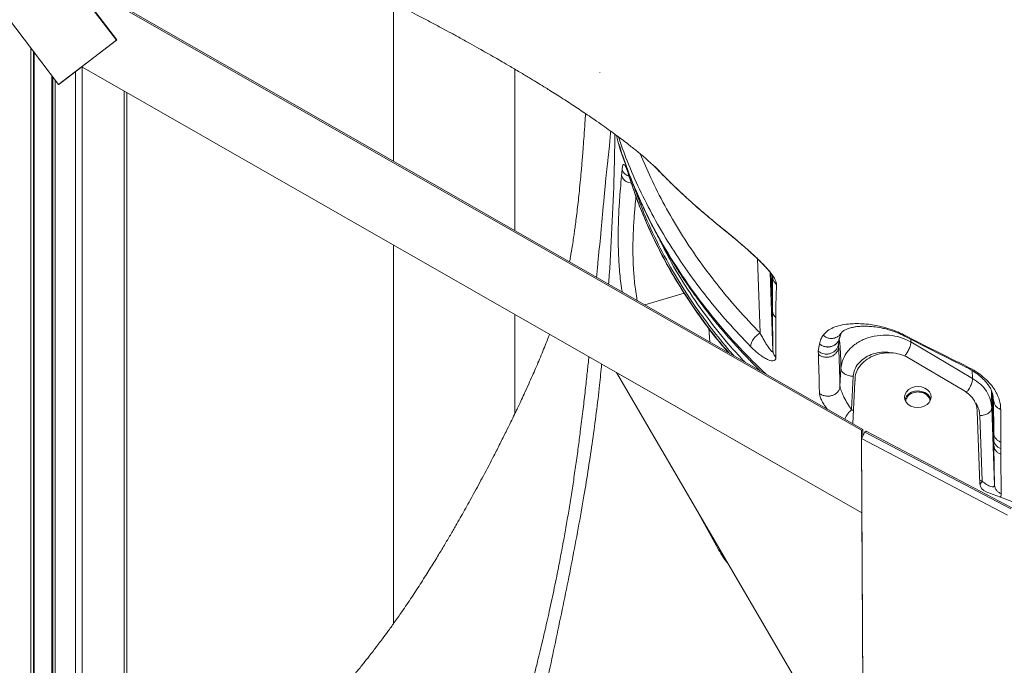
# Model space of a CAD drawing. Units: millimetres. Extents: x -6697 to 22742, y -1620 to 8801.
# Drawn here: x 7956 to 8362, y 5788 to 6054 of the extents above; entities that cross this region are included whole.
import ezdxf

# ---------------------------------------------------------------- set-up
doc = ezdxf.new("R2010")
doc.units = ezdxf.units.MM

msp = doc.modelspace()

# ---------------------------------------------------------------- linework, layer by layer
at = {"color": 7, "linetype": 'Continuous', "lineweight": 15}
for p, q in [((7929.29, 6132.99), (7995.99, 6045.52)), ((7929.47, 6133.13), (7996.17, 6045.66)), ((7972.14, 6027.34), (7910.31, 6108.42)), ((7975.63, 6072.59), (8303.84, 5885.16)), ((7976.58, 6071.35), (8303.31, 5884.76)), ((8110.33, 6060.9), (8110.33, 5995.67)), ((7995.99, 6045.52), (7972.14, 6027.34)), ((7996.17, 6045.66), (7972.32, 6027.47)), ((7995.99, 6045.52), (7996.17, 6045.66)), ((7961.7, 6041.03), (7961.7, 5680.68)), ((7981.64, 6034.58), (7972.85, 6027.87)), ((7981.64, 6034.58), (7973.02, 6028)), ((8303.48, 5850.78), (7981.64, 6034.58)), ((8160.33, 6033.62), (8160.33, 5967.11)), ((8195.4, 6032.29), (8195.4, 6032.31)), ((7969.7, 6030.54), (7969.7, 5683.84)), ((7972.14, 6027.34), (7972.32, 6027.47)), ((7972.85, 6027.87), (7972.84, 6027.87)), ((7972.85, 6027.87), (7973.02, 6028)), ((8000.33, 6023.9), (8000.33, 5697.74)), ((8202.2, 6006.36), (8202.34, 6005.88)), ((8204.33, 5989.62), (8204.55, 5992.21)), ((8218.02, 5993.53), (8218.3, 5993.25)), ((8110.33, 5961.09), (8110.33, 5805.14)), ((8265.66, 5949.84), (8266.8, 5917.47)), ((8266.53, 5948.74), (8266.59, 5948.4)), ((8266.56, 5934.22), (8266.56, 5934.22)), ((8160.33, 5932.53), (8160.33, 5891.63)), ((8293.8, 5920.04), (8294.27, 5922.95)), ((8294.19, 5922.58), (8294.87, 5924.74)), ((8285.48, 5917.4), (8286.03, 5920.33)), ((8286.04, 5920.37), (8286.03, 5920.33)), ((8293.9, 5919.19), (8293.85, 5920.52)), ((8349.14, 5906.16), (8323.68, 5921.19)), ((8285.53, 5916.01), (8285.48, 5917.4)), ((8321.74, 5915.19), (8345.51, 5901.16)), ((8294.45, 5902.86), (8294.84, 5910.23)), ((8202.32, 5908.55), (8303.48, 5850.78)), ((8304.06, 5734.3), (8202.32, 5908.55)), ((8299.9, 5907.04), (8299.17, 5893.28)), ((8299.73, 5887.51), (8300.64, 5904.72)), ((8300.61, 5905.31), (8300.63, 5904.45)), ((8357.6, 5898.82), (8357.68, 5897.92)), ((8357.07, 5894.04), (8358.18, 5862.22)), ((8357.74, 5897.25), (8357.85, 5883.71)), ((8351.09, 5892.6), (8352.14, 5862.71)), ((8352.13, 5890.83), (8353.08, 5863.8)), ((8360.74, 5893.35), (8360.73, 5879.92)), ((8303.84, 5885.16), (8303.31, 5884.76)), ((8303.31, 5884.76), (8303.48, 5850.78)), ((8304.73, 5884.02), (8303.33, 5881.36)), ((8303.33, 5881.36), (8363.48, 5849.74)), ((8306.42, 5254.22), (8303.33, 5881.36)), ((8303.84, 5885.16), (8303.86, 5882.36)), ((8305.26, 5884.42), (8304.73, 5884.02)), ((8304.73, 5884.02), (8364.87, 5852.4)), ((8365.4, 5852.8), (8305.26, 5884.42)), ((8357.85, 5883.71), (8357.87, 5880.98)), ((8357.87, 5880.98), (8357.87, 5880.98)), ((8357.87, 5880.98), (8357.91, 5878.61)), ((8360.73, 5879.92), (8360.73, 5877.22)), ((8360.73, 5877.22), (8360.76, 5874.87)), ((8303.48, 5850.78), (8304.06, 5734.3))]:
    msp.add_line(p, q, dxfattribs=at)
at = {"color": 8, "linetype": 'Continuous', "lineweight": 15}
for p, q in [((7960.7, 6042.34), (7960.7, 5680.29)), ((7962.03, 6040.6), (7962.03, 5680.8)), ((7979.04, 6032.59), (7979.04, 5687.78)), ((7981.87, 6034.45), (7981.87, 5689.05)), ((7969.37, 6030.97), (7969.37, 5683.71)), ((7970.7, 6029.22), (7970.7, 5684.27)), ((7999.16, 6024.57), (7999.16, 5697.17)), ((8260.42, 5955.44), (8261.49, 5924.89)), ((8266.56, 5934.22), (8266.03, 5949.41)), ((8266.59, 5948.4), (8266.61, 5948.33)), ((8230.18, 5941.24), (8213.92, 5936.51)), ((8240.32, 5926.86), (8240.79, 5921.17)), ((8323.68, 5921.19), (8323.65, 5922.32)), ((8349.04, 5909.45), (8349.14, 5906.16)), ((8357.87, 5880.98), (8357.19, 5900.37)), ((8357.33, 5899.87), (8357.6, 5898.82)), ((8357.68, 5897.92), (8357.74, 5897.25)), ((8300, 5892.73), (8299.17, 5893.28)), ((8353.08, 5863.8), (8352.09, 5864.25)), ((8352.32, 5862.51), (8353.08, 5863.8)), ((8243.45, 5837.16), (8235.73, 5851.33)), ((8243.45, 5837.16), (8243.9, 5837.34))]:
    msp.add_line(p, q, dxfattribs=at)
at = {"color": 7, "linetype": 'Continuous', "lineweight": 15, "flags": 128}
for points in [[(8321.06, 5898.52), (8321.28, 5899.64), (8321.85, 5900.69), (8322.75, 5901.58), (8323.91, 5902.26), (8325.25, 5902.68), (8326.67, 5902.81), (8328.09, 5902.65), (8329.41, 5902.2), (8330.53, 5901.5), (8331.38, 5900.59), (8331.9, 5899.54), (8332.06, 5898.41), (8331.84, 5897.29), (8331.26, 5896.25), (8330.36, 5895.36), (8329.21, 5894.68), (8327.87, 5894.25), (8326.44, 5894.12), (8325.02, 5894.28), (8323.71, 5894.73), (8322.59, 5895.43), (8321.74, 5896.34), (8321.22, 5897.39), (8321.06, 5898.52)], [(8321.2, 5897.45), (8321.31, 5897.8), (8321.89, 5898.85), (8322.79, 5899.74), (8323.94, 5900.42), (8325.28, 5900.84), (8326.71, 5900.98), (8328.13, 5900.81), (8329.44, 5900.37), (8330.56, 5899.66), (8331.41, 5898.76), (8331.93, 5897.7), (8331.95, 5897.65)]]:
    msp.add_lwpolyline(points, dxfattribs=at)
at = {"color": 7, "linetype": 'Continuous', "lineweight": 15}
for centre, radius, start, end in [((8355.97, 5863.08), 3.84, 185.503, 251.8683), ((8478.79, 6172.87), 337.08, 248.4128, 265.3546)]:
    msp.add_arc(centre, radius, start, end, dxfattribs=at)
for points, knots in [([(8768.58, 6016.17), (8768.21, 6018.44), (8767.48, 6022.98), (8765.08, 6029.45), (8761.84, 6036.03), (8757.72, 6042.87), (8752.76, 6049.97), (8746.64, 6057.79), (8739.21, 6066.37), (8730.28, 6075.7), (8720.22, 6085.25), (8708.97, 6095), (8696.48, 6104.9), (8682.73, 6114.91), (8667.83, 6124.94), (8651.8, 6134.96), (8634.83, 6144.92), (8616.97, 6154.82), (8598.28, 6164.69), (8578.69, 6174.58), (8558.12, 6184.6), (8536.6, 6194.73), (8514.14, 6204.99), (8490.95, 6215.29), (8467.04, 6225.58), (8442.59, 6235.74), (8417.62, 6245.7), (8392.17, 6255.42), (8366.16, 6264.98), (8339.5, 6274.44), (8312.21, 6283.8), (8284.32, 6293.07), (8256.05, 6302.18), (8227.45, 6311.14), (8200.68, 6319.32), (8175.86, 6326.75), (8153.05, 6333.49), (8130.21, 6340.19), (8107.29, 6346.75), (8091.92, 6350.74), (8084.23, 6352.73)], [0, 0, 0, 0, 0.023479, 0.046922, 0.070331, 0.093728, 0.117117, 0.140484, 0.16798, 0.195442, 0.222892, 0.250351, 0.278351, 0.306397, 0.334461, 0.362513, 0.390526, 0.417977, 0.445416, 0.472861, 0.500287, 0.528212, 0.556154, 0.584091, 0.612018, 0.639948, 0.667393, 0.694846, 0.722302, 0.749757, 0.777705, 0.805695, 0.833737, 0.861806, 0.889876, 0.911909, 0.933913, 0.955904, 0.977929, 1, 1, 1, 1]), ([(8758.55, 6028.89), (8757.21, 6031.52), (8754.54, 6036.77), (8749.16, 6045.06), (8742.84, 6053.68), (8735.5, 6062.63), (8727.2, 6071.78), (8717.97, 6081.06), (8707.81, 6090.42), (8696.65, 6099.86), (8684.42, 6109.41), (8671.1, 6119.03), (8656.68, 6128.68), (8641.3, 6138.3), (8625, 6147.89), (8607.92, 6157.41), (8590.1, 6166.86), (8571.59, 6176.26), (8552.33, 6185.69), (8532.22, 6195.2), (8511.3, 6204.79), (8489.6, 6214.46), (8467.27, 6224.09), (8444.32, 6233.63), (8420.9, 6242.96), (8397.04, 6252.03), (8372.81, 6260.86), (8348.11, 6269.51), (8322.85, 6278.05), (8297.05, 6286.48), (8270.73, 6294.8), (8244.09, 6302.95), (8217.21, 6310.96), (8192.08, 6318.24), (8168.81, 6324.86), (8147.45, 6330.86), (8126.08, 6336.78), (8104.66, 6342.51), (8090.32, 6345.97), (8083.15, 6347.7)], [0, 0, 0, 0, 0.028066, 0.056135, 0.084181, 0.112178, 0.14014, 0.167588, 0.195039, 0.222525, 0.250059, 0.278121, 0.306188, 0.334236, 0.362236, 0.3902, 0.417675, 0.445152, 0.47261, 0.500081, 0.528066, 0.556044, 0.58401, 0.611976, 0.639953, 0.667436, 0.694919, 0.7224, 0.749874, 0.777854, 0.805884, 0.833948, 0.862024, 0.890089, 0.912115, 0.93411, 0.956077, 0.978039, 1, 1, 1, 1]), ([(8170.78, 6344.37), (8182.27, 6341.25), (8205.52, 6334.94), (8240, 6324.92), (8273.9, 6314.62), (8305.91, 6304.41), (8338.85, 6293.46), (8371.4, 6282.17), (8398.39, 6272.39), (8417.71, 6265.17), (8431.1, 6260.08), (8444.39, 6254.93), (8456.45, 6250.17), (8467.09, 6245.9), (8476.78, 6241.95), (8487.06, 6237.7), (8498.47, 6232.91), (8510.31, 6227.84), (8521.75, 6222.84), (8532.04, 6218.25), (8541.04, 6214.17), (8548.88, 6210.57), (8556.32, 6207.09), (8562.48, 6204.17), (8567.75, 6201.65), (8571.84, 6199.67), (8576.03, 6197.63), (8580.31, 6195.53), (8584.68, 6193.36), (8589.14, 6191.12), (8593.68, 6188.82), (8600.11, 6185.54), (8607.89, 6181.49), (8616.53, 6176.9), (8623.89, 6172.91), (8630.03, 6169.52), (8635.5, 6166.47), (8641.18, 6163.25), (8648.21, 6159.2), (8656.29, 6154.44), (8664.78, 6149.31), (8672.57, 6144.49), (8680.06, 6139.73), (8687.58, 6134.82), (8695.66, 6129.39), (8703.57, 6123.89), (8711.03, 6118.51), (8717.83, 6113.43), (8724.34, 6108.39), (8731.2, 6102.86), (8738.18, 6096.95), (8745.05, 6090.79), (8751.11, 6085.02), (8755.59, 6080.47), (8758.85, 6076.98), (8761.23, 6074.35), (8763.6, 6071.62), (8765.96, 6068.79), (8768.34, 6065.77), (8770.6, 6062.74), (8772.39, 6060.17), (8773.66, 6058.26), (8774.53, 6056.91), (8775.4, 6055.5), (8776.31, 6053.97), (8777.25, 6052.31), (8778.16, 6050.61), (8779.03, 6048.91), (8779.83, 6047.22), (8780.61, 6045.46), (8781.54, 6043.22), (8782.45, 6040.76), (8783.36, 6038.01), (8784.11, 6035.46), (8784.75, 6032.99), (8785.11, 6031.48), (8785.28, 6030.8)], [0, 0, 0, 0, 0.035359, 0.071577, 0.107367, 0.142233, 0.174059, 0.214533, 0.250263, 0.265788, 0.281425, 0.297174, 0.312958, 0.324755, 0.335871, 0.348611, 0.362976, 0.378834, 0.393921, 0.407491, 0.419541, 0.430069, 0.439371, 0.450215, 0.455826, 0.461624, 0.467611, 0.473785, 0.480147, 0.486697, 0.493435, 0.500361, 0.515577, 0.529036, 0.540741, 0.550693, 0.558894, 0.567715, 0.5792, 0.59474, 0.60999, 0.624953, 0.637989, 0.652826, 0.669285, 0.687368, 0.703145, 0.718839, 0.734449, 0.750234, 0.770791, 0.790454, 0.809222, 0.826624, 0.834916, 0.84361, 0.852706, 0.862203, 0.872101, 0.883306, 0.893244, 0.898655, 0.903212, 0.907414, 0.913527, 0.919461, 0.925214, 0.931765, 0.93797, 0.943822, 0.951278, 0.962939, 0.971549, 0.982659, 0.992142, 1, 1, 1, 1]), ([(8023.95, 6100.87), (8024.18, 6100.78), (8025.4, 6100.26), (8028.01, 6099.15), (8032.08, 6097.4), (8037.23, 6095.18), (8043.4, 6092.48), (8049.38, 6089.84), (8054.91, 6087.36), (8059.33, 6085.36), (8063.13, 6083.63), (8066.01, 6082.31), (8068.31, 6081.24), (8070.55, 6080.21), (8073.39, 6078.89), (8076.97, 6077.21), (8081.38, 6075.12), (8086.41, 6072.72), (8092.06, 6069.99), (8097.8, 6067.18), (8103.21, 6064.49), (8108.04, 6062.06), (8112.54, 6059.78), (8116.75, 6057.61), (8120.96, 6055.43), (8125.24, 6053.18), (8129.36, 6050.98), (8133.35, 6048.84), (8137.36, 6046.66), (8141.44, 6044.41), (8145.27, 6042.28), (8148.75, 6040.32), (8151.97, 6038.49), (8155.25, 6036.59), (8158.88, 6034.48), (8162.81, 6032.16), (8166.63, 6029.87), (8169.99, 6027.82), (8172.77, 6026.1), (8175.39, 6024.47), (8178.01, 6022.82), (8180.81, 6021.03), (8183.59, 6019.23), (8186.22, 6017.5), (8188.92, 6015.7), (8191.53, 6013.93), (8194.45, 6011.92), (8197.35, 6009.88), (8200.37, 6007.71), (8203.1, 6005.71), (8205.64, 6003.8), (8207.82, 6002.11), (8209.71, 6000.61), (8211.44, 5999.22), (8213.01, 5997.91), (8214.29, 5996.81), (8215.27, 5995.96), (8216.09, 5995.23), (8216.82, 5994.56), (8217.47, 5993.95), (8217.85, 5993.57), (8218, 5993.42), (8217.97, 5993.45), (8217.96, 5993.46)], [0, 0, 0, 0, 0.002606, 0.013551, 0.029216, 0.048332, 0.071404, 0.098915, 0.116218, 0.134468, 0.1494, 0.15989, 0.167531, 0.176046, 0.185741, 0.200554, 0.217684, 0.237405, 0.259663, 0.284557, 0.305715, 0.324979, 0.343079, 0.360307, 0.376797, 0.395248, 0.413867, 0.428883, 0.446084, 0.465407, 0.481966, 0.496304, 0.511823, 0.525336, 0.541073, 0.561915, 0.580322, 0.595647, 0.610829, 0.621531, 0.635186, 0.651082, 0.665242, 0.679622, 0.694236, 0.710695, 0.725229, 0.746671, 0.765539, 0.785571, 0.804645, 0.824006, 0.83982, 0.856382, 0.876125, 0.892666, 0.906435, 0.920372, 0.935983, 0.954511, 0.976581, 0.994547, 1, 1, 1, 1]), ([(8189.47, 6015.32), (8189.39, 6014.06), (8189.21, 6010.94), (8188.89, 6006.36), (8188.56, 6001.82), (8188.28, 5998.16), (8188.02, 5995.06), (8187.74, 5991.82), (8187.38, 5987.93), (8186.97, 5983.71), (8186.53, 5979.58), (8186.1, 5975.82), (8185.67, 5972.28), (8185.27, 5969.21), (8184.91, 5966.57), (8184.53, 5963.91), (8183.99, 5960.37), (8183.44, 5957.04), (8183.04, 5954.86), (8182.92, 5954.21)], [0, 0, 0, 0, 0.057774, 0.142799, 0.212433, 0.269612, 0.314203, 0.358796, 0.42373, 0.500852, 0.562402, 0.624765, 0.685651, 0.737166, 0.778598, 0.819827, 0.876027, 0.963234, 1, 1, 1, 1]), ([(8203.32, 6002.58), (8203.37, 6002.39), (8204, 6000.28), (8205.4, 5996.09), (8207.67, 5989.79), (8210.29, 5983.31), (8213.22, 5976.7), (8216.45, 5970.03), (8220.09, 5963.17), (8223.93, 5956.52), (8227.7, 5950.48), (8231.18, 5945.27), (8234.37, 5940.75), (8237.17, 5936.95), (8239.57, 5933.83), (8241.63, 5931.22), (8243.62, 5928.77), (8245.86, 5926.1), (8248.51, 5923.01), (8251.57, 5919.58), (8255.06, 5915.84), (8258.37, 5912.4), (8260.61, 5910.21), (8261.52, 5909.33)], [0, 0, 0, 0, 0.0055267, 0.0618691, 0.1243448, 0.1929498, 0.2566203, 0.3247602, 0.3973372, 0.4696278, 0.5339322, 0.590111, 0.6382334, 0.6818449, 0.7158557, 0.7428201, 0.7697167, 0.7991744, 0.8345221, 0.8764209, 0.9193847, 0.9675919, 1, 1, 1, 1]), ([(8204.55, 5992.21), (8204.59, 5992.58), (8204.66, 5993.35), (8204.86, 5994.05), (8205.12, 5994.41), (8205.44, 5994.35), (8205.8, 5993.91), (8206.21, 5993.09), (8206.65, 5991.96), (8206.97, 5990.98), (8207.13, 5990.49)], [0, 0, 0, 0, 0.123168, 0.246563, 0.37016, 0.494304, 0.619285, 0.745254, 0.872369, 1, 1, 1, 1]), ([(8218.01, 5993.41), (8218.59, 5992.81), (8219.78, 5991.59), (8221.57, 5989.78), (8223.56, 5987.81), (8226, 5985.43), (8229.1, 5982.48), (8232.94, 5978.96), (8237.55, 5974.89), (8240.96, 5972.04), (8242.78, 5970.53)], [0, 0, 0, 0, 0.072938, 0.14714, 0.224903, 0.325505, 0.453408, 0.608537, 0.790785, 1, 1, 1, 1]), ([(8207.32, 5989.7), (8208.03, 5987.55), (8209.52, 5983.01), (8212.21, 5975.91), (8215.49, 5968.16), (8219.46, 5959.82), (8224.22, 5950.93), (8229.85, 5941.53), (8236.51, 5931.72), (8242.71, 5923.38), (8246.96, 5918.47), (8248.39, 5916.83)], [0, 0, 0, 0, 0.082783, 0.175036, 0.276736, 0.387832, 0.508216, 0.637829, 0.776813, 0.925342, 1, 1, 1, 1]), ([(8242.58, 5970.73), (8243.9, 5969.65), (8246.54, 5967.48), (8250.76, 5964.01), (8254.36, 5960.97), (8257.19, 5958.49), (8259.26, 5956.61), (8261.23, 5954.75), (8263.04, 5952.92), (8264.66, 5951.17), (8266.01, 5949.53), (8267.07, 5948.05), (8267.82, 5946.75), (8268.25, 5945.66), (8268.28, 5945.13), (8268.3, 5944.86)], [0, 0, 0, 0, 0.126284, 0.252248, 0.378262, 0.441028, 0.50366, 0.566187, 0.628322, 0.690071, 0.751864, 0.813769, 0.875712, 0.937878, 1, 1, 1, 1]), ([(8242.91, 5970.44), (8244.28, 5969.33), (8246.72, 5967.36), (8250.1, 5964.6), (8252.53, 5962.57), (8254.14, 5961.19), (8255.21, 5960.24), (8256.2, 5959.35), (8257.73, 5957.98), (8259.38, 5956.45), (8261.12, 5954.77), (8262.54, 5953.34), (8263.95, 5951.85), (8265.16, 5950.47), (8265.93, 5949.51), (8266.12, 5949.31), (8266.17, 5949.26)], [0, 0, 0, 0, 0.153337, 0.274633, 0.365486, 0.414124, 0.448139, 0.483167, 0.522712, 0.615204, 0.668006, 0.728367, 0.798133, 0.876991, 0.964425, 1, 1, 1, 1]), ([(8266.61, 5948.33), (8266.6, 5947.33), (8266.58, 5945.34), (8266.56, 5942.01), (8266.55, 5938.38), (8266.56, 5935.61), (8266.56, 5934.22)], [0, 0, 0, 0, 0.24867, 0.498604, 0.749217, 1, 1, 1, 1]), ([(8266.61, 5948.33), (8266.72, 5947.59), (8266.93, 5946.26), (8267.88, 5945.29), (8268.3, 5944.86)], [0, 0, 0, 0, 0.559172, 1, 1, 1, 1]), ([(8268.3, 5944.86), (8268.24, 5943.56), (8268.14, 5940.98), (8268.01, 5936.53), (8267.95, 5932.98), (8267.92, 5931.21)], [0, 0, 0, 0, 0.332708, 0.666455, 1, 1, 1, 1]), ([(8267.92, 5931.2), (8267.55, 5931.65), (8266.79, 5932.54), (8266.64, 5933.66), (8266.56, 5934.22)], [0, 0, 0, 0, 0.499996, 1, 1, 1, 1]), ([(8266.56, 5934.22), (8266.58, 5932.58), (8266.62, 5929.32), (8266.7, 5923.75), (8266.77, 5919.56), (8266.8, 5917.47)], [0, 0, 0, 0, 0.336693, 0.668225, 1, 1, 1, 1]), ([(8267.92, 5931.2), (8267.92, 5930.03), (8267.92, 5927.68), (8267.94, 5923.74), (8267.97, 5919.51), (8268.01, 5916.4), (8268.03, 5914.84)], [0, 0, 0, 0, 0.250929, 0.501124, 0.750726, 1, 1, 1, 1]), ([(8287.48, 5923.92), (8288.06, 5924.56), (8289.21, 5925.85), (8291.6, 5927.14), (8294.46, 5928.08), (8297.49, 5928.58), (8300.57, 5928.77), (8303.57, 5928.72), (8306.7, 5928.43), (8309.96, 5927.88), (8313.26, 5927.09), (8316.37, 5926.08), (8319.04, 5924.99), (8320.4, 5924.32), (8321.08, 5923.99)], [0, 0, 0, 0, 0.123569, 0.2477, 0.372156, 0.4971, 0.580532, 0.664106, 0.747923, 0.810904, 0.874111, 0.937107, 0.968579, 1, 1, 1, 1]), ([(8294.59, 5924.35), (8294.87, 5924.73), (8295.4, 5925.44), (8296.57, 5926.18), (8297.71, 5926.68), (8298.73, 5926.99), (8299.55, 5927.19), (8300.25, 5927.32), (8300.99, 5927.44), (8302.01, 5927.57), (8303.6, 5927.68), (8305.69, 5927.68), (8308.27, 5927.5), (8310.82, 5927.12), (8313.36, 5926.56), (8315.61, 5925.92), (8318.2, 5925.03), (8320.13, 5924.1), (8321.1, 5923.63)], [0, 0, 0, 0, 0.121414, 0.226647, 0.314956, 0.369967, 0.415306, 0.45094, 0.477677, 0.522295, 0.584662, 0.664629, 0.73602, 0.816593, 0.860226, 0.905542, 0.952276, 1, 1, 1, 1]), ([(8174.63, 5924.37), (8174.35, 5923.62), (8173.69, 5921.88), (8172.53, 5918.98), (8171.22, 5915.77), (8169.99, 5912.85), (8168.79, 5910.05), (8167.52, 5907.15), (8165.95, 5903.65), (8164.32, 5900.1), (8162.85, 5896.94), (8161.75, 5894.6), (8160.9, 5892.81), (8159.91, 5890.76), (8158.54, 5887.93), (8156.56, 5883.91), (8154.23, 5879.25), (8151.14, 5873.19), (8147.52, 5866.29), (8143.46, 5858.78), (8139.65, 5851.92), (8136.43, 5846.27), (8133.67, 5841.51), (8131.18, 5837.28), (8128.38, 5832.63), (8125.22, 5827.51), (8121.69, 5821.92), (8117.83, 5816.01), (8114.09, 5810.48), (8110.76, 5805.73), (8108.1, 5802.03), (8105.94, 5799.11), (8104.4, 5797.06), (8103.15, 5795.42), (8101.85, 5793.73), (8100.04, 5791.42), (8097.72, 5788.49), (8094.85, 5784.96), (8091.41, 5780.85), (8087.55, 5776.35), (8084.8, 5773.25), (8083.42, 5771.7)], [0, 0, 0, 0, 0.016449, 0.038174, 0.059898, 0.08081, 0.095584, 0.113801, 0.13593, 0.161843, 0.180489, 0.195068, 0.205573, 0.213967, 0.233262, 0.258317, 0.288894, 0.319851, 0.37114, 0.417274, 0.459719, 0.499618, 0.524348, 0.551087, 0.581009, 0.61414, 0.650496, 0.690087, 0.730258, 0.760333, 0.785357, 0.805305, 0.820163, 0.827657, 0.839481, 0.855731, 0.87643, 0.901608, 0.9313, 0.965548, 1, 1, 1, 1]), ([(8257.6, 5919.32), (8257.65, 5919.82), (8257.77, 5920.81), (8258.8, 5922.5), (8260.11, 5923.92), (8261.03, 5924.57), (8261.49, 5924.89)], [0, 0, 0, 0, 0.279632, 0.55924, 0.779601, 1, 1, 1, 1]), ([(8266.8, 5917.47), (8266.79, 5917.38), (8266.78, 5917.18), (8266.64, 5917.12), (8266.44, 5917.19), (8266.16, 5917.41), (8265.79, 5917.8), (8265.33, 5918.37), (8264.74, 5919.19), (8264.02, 5920.31), (8263.22, 5921.65), (8262.36, 5923.2), (8261.8, 5924.29), (8261.49, 5924.89)], [0, 0, 0, 0, 0.041672, 0.088684, 0.138808, 0.19488, 0.266433, 0.349169, 0.443475, 0.569068, 0.717249, 0.842378, 1, 1, 1, 1]), ([(8286.04, 5920.37), (8286.2, 5921.05), (8286.52, 5922.41), (8287.16, 5923.42), (8287.48, 5923.92)], [0, 0, 0, 0, 0.499368, 1, 1, 1, 1]), ([(8294.84, 5910.23), (8295.04, 5911.52), (8295.44, 5914.1), (8297.67, 5917.63), (8300.92, 5920.59), (8305.06, 5922.74), (8309.78, 5923.95), (8314.71, 5924.09), (8319.56, 5923.26), (8322.31, 5921.88), (8323.68, 5921.19)], [0, 0, 0, 0, 0.125165, 0.250312, 0.375219, 0.500203, 0.625151, 0.75035, 0.875463, 1, 1, 1, 1]), ([(8321.08, 5923.99), (8321.06, 5923.82), (8321.03, 5923.63), (8321.12, 5923.64), (8321.13, 5923.64)], [0, 0, 0, 0, 0.8555, 1, 1, 1, 1]), ([(8321.08, 5923.99), (8325.34, 5921.8), (8333.87, 5917.44), (8342.52, 5913.2), (8346.84, 5911.08)], [0, 0, 0, 0, 0.5000685, 1, 1, 1, 1]), ([(8321.12, 5923.62), (8325.41, 5921.4), (8333.87, 5917.04), (8342.44, 5912.79), (8346.66, 5910.7)], [0, 0, 0, 0, 0.507941, 1, 1, 1, 1]), ([(8268.03, 5914.84), (8267.97, 5914.43), (8267.83, 5913.61), (8266.85, 5913.29), (8265.59, 5913.49), (8264.12, 5914.12), (8262.54, 5915.08), (8260.36, 5916.67), (8258.7, 5918.26), (8257.6, 5919.32)], [0, 0, 0, 0, 0.121886, 0.24521, 0.37007, 0.495499, 0.62168, 0.747975, 1, 1, 1, 1]), ([(8285.48, 5917.4), (8285.93, 5917.09), (8286.68, 5916.57), (8288.07, 5916.2), (8289.4, 5916.14), (8290.78, 5916.46), (8291.99, 5917.09), (8292.95, 5918.01), (8293.58, 5919.03), (8293.7, 5919.75), (8293.75, 5920.05)], [0, 0, 0, 0, 0.152717, 0.25993, 0.395358, 0.519892, 0.650566, 0.779684, 0.906876, 1, 1, 1, 1]), ([(8285.53, 5916.01), (8285.91, 5915.75), (8286.66, 5915.24), (8288.04, 5914.87), (8289.47, 5914.83), (8290.85, 5915.17), (8292.09, 5915.83), (8293.06, 5916.78), (8293.73, 5917.93), (8293.84, 5918.77), (8293.9, 5919.19)], [0, 0, 0, 0, 0.124985, 0.250021, 0.374991, 0.5, 0.625009, 0.749979, 0.875015, 1, 1, 1, 1]), ([(8294.45, 5902.86), (8294.37, 5905.8), (8294.21, 5911.68), (8294, 5916.69), (8293.9, 5919.19)], [0, 0, 0, 0, 0.49963, 1, 1, 1, 1]), ([(8285.98, 5899.98), (8285.91, 5902.87), (8285.77, 5908.65), (8285.61, 5913.55), (8285.53, 5916.01)], [0, 0, 0, 0, 0.499361, 1, 1, 1, 1]), ([(8300.64, 5904.72), (8300.65, 5905.72), (8300.68, 5907.74), (8302.01, 5910.61), (8304.18, 5913.13), (8307.13, 5915.1), (8310.65, 5916.36), (8314.45, 5916.83), (8318.3, 5916.51), (8320.59, 5915.63), (8321.74, 5915.19)], [0, 0, 0, 0, 0.1245487, 0.2496197, 0.3742708, 0.4995721, 0.6245268, 0.7493059, 0.8743899, 1, 1, 1, 1]), ([(8346.66, 5910.71), (8347.26, 5910.4), (8348.43, 5909.79), (8350.44, 5908.54), (8352.4, 5907.04), (8354.03, 5905.46), (8355.15, 5904.15), (8356.03, 5902.9), (8356.74, 5901.61), (8357.29, 5900.18), (8357.46, 5899.43), (8357.56, 5899.01)], [0, 0, 0, 0, 0.078368, 0.151586, 0.282946, 0.394707, 0.485837, 0.566913, 0.677529, 0.821456, 1, 1, 1, 1]), ([(8346.84, 5911.08), (8348.09, 5910.42), (8350.57, 5909.1), (8353.68, 5906.75), (8356.14, 5904.36), (8357.99, 5901.99), (8359.3, 5899.69), (8360.17, 5897.47), (8360.67, 5895.34), (8360.72, 5894.01), (8360.74, 5893.35)], [0, 0, 0, 0, 0.125714, 0.251186, 0.376093, 0.500686, 0.625704, 0.750327, 0.875253, 1, 1, 1, 1]), ([(8349.14, 5906.16), (8350.27, 5905.4), (8352.53, 5903.87), (8354.98, 5900.89), (8356.65, 5897.57), (8356.93, 5895.22), (8357.07, 5894.04)], [0, 0, 0, 0, 0.249279, 0.499596, 0.74971, 1, 1, 1, 1]), ([(8285.98, 5899.98), (8286.36, 5899.73), (8287.1, 5899.23), (8288.48, 5898.86), (8289.93, 5898.8), (8291.34, 5899.11), (8292.6, 5899.71), (8293.59, 5900.59), (8294.27, 5901.67), (8294.39, 5902.46), (8294.45, 5902.86)], [0, 0, 0, 0, 0.124985, 0.250022, 0.37499, 0.5, 0.62501, 0.749978, 0.875015, 1, 1, 1, 1]), ([(8299.17, 5893.28), (8298.63, 5894.08), (8297.57, 5895.65), (8296.32, 5897.94), (8295.45, 5899.76), (8294.92, 5901.03), (8294.61, 5901.95), (8294.48, 5902.55), (8294.46, 5902.75), (8294.45, 5902.86)], [0, 0, 0, 0, 0.283738, 0.556264, 0.690329, 0.799468, 0.905292, 0.953206, 1, 1, 1, 1]), ([(8321.6, 5896.54), (8321.6, 5896.55), (8321.46, 5897.06), (8321.9, 5898.13), (8322.93, 5899.44), (8324.6, 5900.38), (8325.91, 5900.51), (8326.56, 5900.58)], [0, 0, 0, 0, 0.005084, 0.253813, 0.502542, 0.751271, 1, 1, 1, 1]), ([(8326.56, 5900.58), (8327.21, 5900.53), (8328.53, 5900.43), (8330.19, 5899.53), (8331.35, 5898.25), (8331.51, 5897.23), (8331.58, 5896.72)], [0, 0, 0, 0, 0.251284, 0.502568, 0.753852, 1, 1, 1, 1]), ([(8345.51, 5901.16), (8346.4, 5900.54), (8348.18, 5899.32), (8349.86, 5897.06), (8350.86, 5894.79), (8351.02, 5893.33), (8351.09, 5892.6)], [0, 0, 0, 0, 0.2806342, 0.5602762, 0.7806916, 1, 1, 1, 1]), ([(8360.74, 5893.35), (8360.28, 5893.57), (8359.36, 5894.02), (8358.12, 5895.34), (8357.88, 5896.53), (8357.74, 5897.25)], [0, 0, 0, 0, 0.2807654, 0.5615244, 1, 1, 1, 1]), ([(8360.73, 5879.92), (8360.33, 5880.12), (8359.52, 5880.51), (8358.62, 5881.44), (8358, 5882.52), (8357.9, 5883.31), (8357.85, 5883.71)], [0, 0, 0, 0, 0.250005, 0.5, 0.749995, 1, 1, 1, 1]), ([(8360.73, 5877.22), (8360.34, 5877.42), (8359.54, 5877.81), (8358.64, 5878.72), (8358.02, 5879.8), (8357.92, 5880.59), (8357.87, 5880.98)], [0, 0, 0, 0, 0.2500037, 0.4999987, 0.7499944, 1, 1, 1, 1]), ([(8360.76, 5874.87), (8360.36, 5875.07), (8359.57, 5875.46), (8358.67, 5876.37), (8358.06, 5877.43), (8357.96, 5878.22), (8357.91, 5878.61)], [0, 0, 0, 0, 0.250005, 0.5, 0.749995, 1, 1, 1, 1]), ([(8357.91, 5878.61), (8357.95, 5875.91), (8358.04, 5870.62), (8358.14, 5864.99), (8358.18, 5862.22)], [0, 0, 0, 0, 0.5091173, 1, 1, 1, 1]), ([(8360.76, 5874.87), (8360.79, 5872.25), (8360.85, 5867.02), (8360.94, 5861.43), (8360.99, 5858.63)], [0, 0, 0, 0, 0.5002905, 1, 1, 1, 1]), ([(8358.18, 5862.22), (8358.17, 5862.06), (8358.12, 5861.73), (8357.65, 5861.4), (8356.6, 5861.52), (8354.93, 5862.33), (8353.7, 5863.3), (8353.08, 5863.8)], [0, 0, 0, 0, 0.104786, 0.219229, 0.460612, 0.724761, 1, 1, 1, 1]), ([(8358.18, 5862.22), (8358.23, 5861.85), (8358.33, 5861.1), (8358.93, 5860.08), (8359.81, 5859.2), (8360.59, 5858.82), (8360.99, 5858.63)], [0, 0, 0, 0, 0.250004, 0.5, 0.749996, 1, 1, 1, 1])]:
    msp.add_open_spline(points, degree=3, knots=knots, dxfattribs=at)
at = {"color": 8, "linetype": 'Continuous', "lineweight": 15}
for points, knots in [([(8194.07, 5947.85), (8194.26, 5949.82), (8194.81, 5955.78), (8195.46, 5962.73), (8196.02, 5968.74), (8196.31, 5971.85), (8196.6, 5974.97), (8196.9, 5978.17), (8197.19, 5981.3), (8197.46, 5984.28), (8197.72, 5986.98), (8197.98, 5989.52), (8198.25, 5992.01), (8198.52, 5994.28), (8198.77, 5996.52), (8199.02, 5998.75), (8199.24, 6000.88), (8199.44, 6002.98), (8199.62, 6004.99), (8199.77, 6006.76), (8199.84, 6007.78), (8199.86, 6008.07)], [0, 0, 0, 0, 0.0945016, 0.2859983, 0.3365239, 0.386859, 0.4378569, 0.4891668, 0.5440737, 0.5925881, 0.6369291, 0.6786522, 0.7203491, 0.7629842, 0.7953823, 0.8358541, 0.8791048, 0.906736, 0.9460727, 0.9846401, 1, 1, 1, 1]), ([(8199, 5945.03), (8199.09, 5946.25), (8199.77, 5954.98), (8200.53, 5971.1), (8201.38, 5990.64), (8201.53, 6002.27), (8201.59, 6006.81)], [0, 0, 0, 0, 0.05742, 0.413996, 0.771061, 1, 1, 1, 1]), ([(8202.22, 6006.34), (8202.42, 6005.55), (8203.93, 5999.6), (8208.01, 5988.72), (8214.51, 5973.8), (8222.38, 5959.27), (8231.4, 5945.2), (8241.61, 5931.67), (8252.36, 5919.18), (8260.22, 5911.54), (8263.88, 5907.98)], [0, 0, 0, 0, 0.022112, 0.164569, 0.307297, 0.449984, 0.59226, 0.734045, 0.876123, 1, 1, 1, 1]), ([(8257.6, 5919.32), (8254.43, 5922.63), (8248.1, 5929.24), (8239.44, 5939.62), (8231.42, 5950.32), (8224.11, 5961.31), (8217.5, 5972.58), (8211.65, 5984.1), (8206.75, 5995.16), (8204.19, 6002.45), (8203.03, 6005.75)], [0, 0, 0, 0, 0.127661, 0.255473, 0.383278, 0.510912, 0.638527, 0.766307, 0.894092, 1, 1, 1, 1]), ([(8261.49, 5924.89), (8258.38, 5928.14), (8252.15, 5934.65), (8243.63, 5944.88), (8235.73, 5955.43), (8228.53, 5966.28), (8222.04, 5977.41), (8216.49, 5988.2), (8213.47, 5995.38), (8212.09, 5998.67)], [0, 0, 0, 0, 0.145812, 0.291997, 0.437903, 0.584012, 0.73002, 0.875995, 1, 1, 1, 1]), ([(8207.27, 5989.62), (8207.04, 5989.68), (8206.23, 5989.91), (8205.19, 5990.85), (8204.76, 5991.75), (8204.55, 5992.21)], [0, 0, 0, 0, 0.161525, 0.580717, 1, 1, 1, 1]), ([(8218.3, 5993.25), (8221.67, 5989.79), (8229.29, 5981.96), (8237.82, 5974.75), (8242.58, 5970.73)], [0, 0, 0, 0, 0.442806, 1, 1, 1, 1]), ([(8204.62, 5941.82), (8204.57, 5942.08), (8204.04, 5944.91), (8203.52, 5950.28), (8203.02, 5957.81), (8202.92, 5965.06), (8203.07, 5971.98), (8203.41, 5978.45), (8203.86, 5984.44), (8204.18, 5987.9), (8204.33, 5989.62)], [0, 0, 0, 0, 0.0140318, 0.1565082, 0.2985158, 0.4396973, 0.5803546, 0.7209101, 0.8610094, 1, 1, 1, 1]), ([(8204.33, 5989.62), (8204.63, 5989.05), (8205.22, 5987.91), (8206.9, 5986.87), (8208.07, 5986.69), (8208.48, 5986.62)], [0, 0, 0, 0, 0.395334, 0.790626, 1, 1, 1, 1]), ([(8207.13, 5990.49), (8208.48, 5986.44), (8211.19, 5978.32), (8216.3, 5966.4), (8222.15, 5954.71), (8228.79, 5943.31), (8236.23, 5932.25), (8242.85, 5923.35), (8247.26, 5918.29), (8248.67, 5916.66)], [0, 0, 0, 0, 0.15441, 0.309037, 0.463649, 0.61805, 0.772447, 0.927053, 1, 1, 1, 1]), ([(8250.85, 5915.42), (8249.93, 5916.44), (8246.2, 5920.54), (8240.33, 5928.03), (8232.67, 5938.62), (8225.36, 5950.27), (8218.57, 5962.98), (8213.09, 5975), (8210.33, 5982.88), (8209.1, 5986.38)], [0, 0, 0, 0, 0.0476791, 0.1928924, 0.3358477, 0.5132092, 0.6885163, 0.861883, 1, 1, 1, 1]), ([(8210.79, 5938.3), (8210.73, 5938.61), (8210.44, 5940.14), (8210.06, 5942.83), (8209.63, 5946.42), (8209.36, 5949.67), (8209.18, 5952.71), (8209.08, 5955.4), (8209.03, 5958.07), (8209.03, 5960.82), (8209.08, 5963.79), (8209.2, 5966.95), (8209.37, 5970.18), (8209.58, 5973.25), (8209.85, 5976.56), (8210.08, 5979.18), (8210.25, 5980.76), (8210.28, 5981.14)], [0, 0, 0, 0, 0.019913, 0.097609, 0.171624, 0.250052, 0.307465, 0.369785, 0.427242, 0.485263, 0.555429, 0.631789, 0.708254, 0.789268, 0.861639, 0.966176, 1, 1, 1, 1]), ([(8255.15, 5912.97), (8253.23, 5915.01), (8247.84, 5920.75), (8239.94, 5930.74), (8231.45, 5942.85), (8224.75, 5953.8), (8221.28, 5960.84), (8219.93, 5963.56)], [0, 0, 0, 0, 0.131808, 0.370799, 0.609805, 0.84883, 1, 1, 1, 1]), ([(8294.23, 5922.96), (8294.18, 5922.67), (8294.06, 5921.95), (8293.44, 5920.93), (8292.49, 5919.99), (8291.27, 5919.35), (8289.91, 5919.04), (8288.51, 5919.12), (8287.15, 5919.53), (8286.4, 5920.07), (8286.03, 5920.33)], [0, 0, 0, 0, 0.088233, 0.218519, 0.348739, 0.478999, 0.609258, 0.739478, 0.869764, 1, 1, 1, 1]), ([(8286.04, 5920.37), (8286.41, 5920.1), (8287.16, 5919.56), (8288.51, 5919.15), (8289.92, 5919.08), (8291.28, 5919.38), (8292.49, 5920.02), (8293.45, 5920.96), (8294.07, 5921.98), (8294.19, 5922.7), (8294.24, 5922.99)], [0, 0, 0, 0, 0.130237, 0.260523, 0.390744, 0.521004, 0.651264, 0.781485, 0.911771, 1, 1, 1, 1]), ([(8287.48, 5923.92), (8287.99, 5923.56), (8289.01, 5922.84), (8290.89, 5922.51), (8292.78, 5922.88), (8294.23, 5923.71), (8294.67, 5924.57), (8294.79, 5924.81)], [0, 0, 0, 0, 0.21645, 0.432863, 0.649338, 0.903775, 1, 1, 1, 1]), ([(8294.84, 5910.23), (8294.82, 5911.41), (8294.76, 5913.79), (8294.65, 5916.71), (8294.52, 5919.13), (8294.35, 5920.92), (8294.23, 5921.92), (8294.15, 5922.15), (8294.15, 5922.18)], [0, 0, 0, 0, 0.192085, 0.385712, 0.581395, 0.778965, 0.978262, 1, 1, 1, 1]), ([(8321.09, 5915.41), (8321.36, 5915.73), (8322.02, 5916.51), (8322.9, 5918.1), (8323.58, 5919.85), (8323.65, 5920.75), (8323.68, 5921.19)], [0, 0, 0, 0, 0.185304, 0.45687, 0.728435, 1, 1, 1, 1]), ([(8146.11, 5706.78), (8146.86, 5709.16), (8148.28, 5713.67), (8150.59, 5721.12), (8152.83, 5728.46), (8155.14, 5736.17), (8157.22, 5743.25), (8159.26, 5750.29), (8161.15, 5756.99), (8162.92, 5763.38), (8164.27, 5768.37), (8165.24, 5772.04), (8165.9, 5774.54), (8166.57, 5777.1), (8167.24, 5779.71), (8167.93, 5782.38), (8168.67, 5785.33), (8169.54, 5788.8), (8170.55, 5792.91), (8171.58, 5797.24), (8172.59, 5801.56), (8173.57, 5805.79), (8174.93, 5811.89), (8176.62, 5819.74), (8178.38, 5828.43), (8179.85, 5836.14), (8181.1, 5842.97), (8182.27, 5849.77), (8183.4, 5856.64), (8184.48, 5863.61), (8185.51, 5870.65), (8186.47, 5877.57), (8187.42, 5884.87), (8188.36, 5892.42), (8189.27, 5900.23), (8190.04, 5907.22), (8190.57, 5912.13), (8190.83, 5914.59), (8190.88, 5915.09)], [0, 0, 0, 0, 0.0341991, 0.0649285, 0.1070917, 0.1395693, 0.1754401, 0.2086531, 0.240408, 0.2713995, 0.3002397, 0.3119597, 0.3239335, 0.3361618, 0.3486449, 0.361383, 0.3743764, 0.391032, 0.4111904, 0.4334562, 0.4531615, 0.4732892, 0.4944235, 0.5408729, 0.5863128, 0.6197499, 0.6520508, 0.6848724, 0.7179942, 0.751207, 0.785666, 0.8196358, 0.8512544, 0.8912722, 0.9288422, 0.9642556, 0.9927251, 1, 1, 1, 1]), ([(8299.9, 5907.04), (8300.04, 5907.97), (8300.33, 5909.82), (8301.94, 5912.37), (8304.28, 5914.51), (8307.28, 5916.07), (8310.68, 5916.92), (8313.84, 5917.09), (8315.7, 5916.68), (8316.43, 5916.51)], [0, 0, 0, 0, 0.150743, 0.301467, 0.451899, 0.602424, 0.752905, 0.90369, 1, 1, 1, 1]), ([(8150.81, 5695.99), (8153.59, 5704.98), (8159.17, 5722.94), (8166.46, 5749.98), (8172.75, 5777.1), (8178.5, 5804.15), (8184.03, 5831.04), (8188.76, 5856.51), (8192.47, 5880.64), (8194.84, 5898.74), (8195.86, 5909.19), (8196.14, 5912.08)], [0, 0, 0, 0, 0.124255, 0.248493, 0.372688, 0.496937, 0.621333, 0.745858, 0.852572, 0.95925, 1, 1, 1, 1]), ([(8346.84, 5911.08), (8346.76, 5910.9), (8346.65, 5910.67), (8346.67, 5910.72), (8346.68, 5910.73)], [0, 0, 0, 0, 0.810308, 1, 1, 1, 1]), ([(8349.14, 5906.16), (8349.1, 5905.71), (8349.03, 5904.81), (8348.35, 5903.07), (8347.48, 5901.47), (8346.81, 5900.69), (8346.54, 5900.37)], [0, 0, 0, 0, 0.271234, 0.542468, 0.813702, 1, 1, 1, 1]), ([(8289.21, 5893.51), (8288.82, 5894.02), (8287.98, 5895.12), (8286.95, 5896.86), (8286.16, 5898.61), (8286.04, 5899.52), (8285.98, 5899.98)], [0, 0, 0, 0, 0.223293, 0.484826, 0.743354, 1, 1, 1, 1]), ([(8356.96, 5900.92), (8356.96, 5900.73), (8356.97, 5899.81), (8357, 5897.57), (8357.05, 5895.21), (8357.07, 5894.04)], [0, 0, 0, 0, 0.1131335, 0.5587397, 1, 1, 1, 1]), ([(8350.06, 5896.4), (8350.2, 5896.24), (8350.97, 5895.36), (8351.79, 5893.46), (8352.01, 5891.71), (8352.13, 5890.83)], [0, 0, 0, 0, 0.099157, 0.549421, 1, 1, 1, 1]), ([(8296.46, 5889.38), (8296.63, 5889.8), (8297.01, 5890.71), (8298.01, 5892.13), (8298.78, 5892.9), (8299.17, 5893.28)], [0, 0, 0, 0, 0.300109, 0.650024, 1, 1, 1, 1]), ([(8360.99, 5858.63), (8360.97, 5858.25), (8360.95, 5857.74), (8360.65, 5857.39), (8360.59, 5857.31)], [0, 0, 0, 0, 0.772249, 1, 1, 1, 1]), ([(8248.62, 5829.26), (8248.2, 5829.81), (8246.27, 5832.32), (8244.69, 5835.04), (8243.45, 5837.16)], [0, 0, 0, 0, 0.218656, 1, 1, 1, 1])]:
    msp.add_open_spline(points, degree=3, knots=knots, dxfattribs=at)
at = {"color": 7, "linetype": 'Continuous', "lineweight": 15}
for points in [[(8268.03, 5914.84), (8267.69, 5915.23), (8267.01, 5916.02), (8266.87, 5916.98), (8266.8, 5917.47)], [(8294.84, 5910.23), (8294.93, 5909.83), (8295.09, 5909.02), (8296.27, 5907.98), (8297.93, 5907.23), (8299.24, 5907.1), (8299.9, 5907.04)], [(8352.13, 5890.83), (8352.78, 5890.89), (8354.09, 5891.02), (8355.73, 5891.78), (8356.86, 5892.83), (8357, 5893.63), (8357.07, 5894.04)]]:
    msp.add_open_spline(points, degree=3, dxfattribs=at)

doc.saveas('drawing.dxf')
